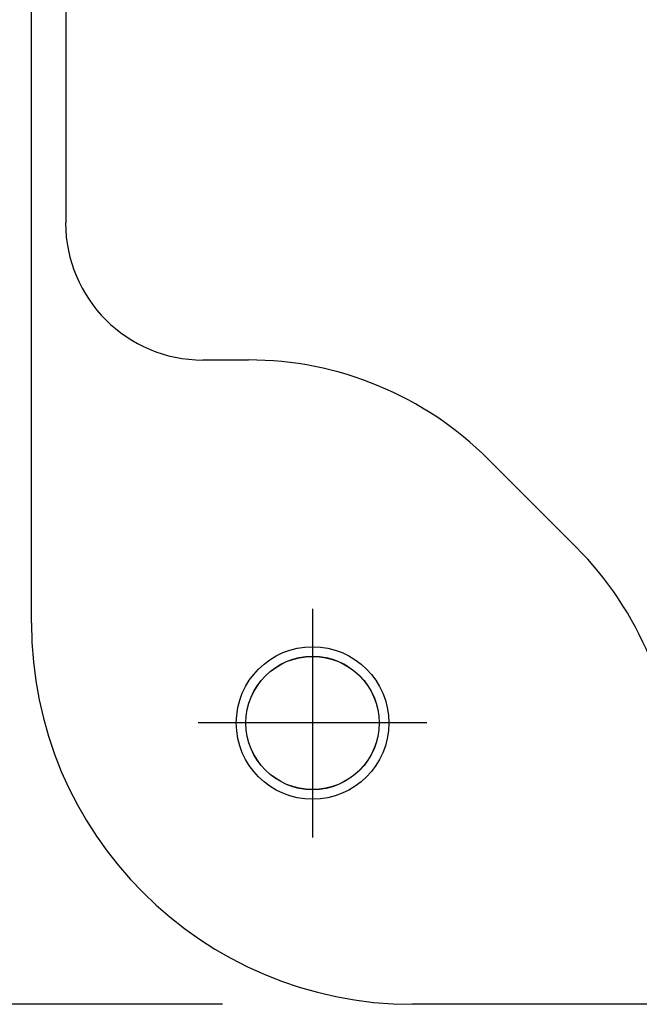
# Model space of a CAD drawing. Extents: x -592 to 1052, y -351 to 690.
# Drawn here: x -261 to -196, y -260 to -157 of the extents above; entities that cross this region are included whole.
import ezdxf

# ---------------------------------------------------------------- set-up
doc = ezdxf.new("R2010")
doc.units = 0
doc.header["$LTSCALE"] = 20
doc.header["$PDMODE"] = 3
doc.header["$PDSIZE"] = -2
doc.layers.get('DEFPOINTS').update_dxf_attribs({"linetype": 'CONTINUOUS'})
for name, color, linetype in [('DETAIL', 5, 'CONTINUOUS'), ('FIX', 11, 'CONTINUOUS'), ('NOTE', 4, 'CONTINUOUS'), ('OUTLINE', 3, 'CONTINUOUS'), ('SIZE', 30, 'CONTINUOUS')]:
    doc.layers.add(name, color=color, linetype=linetype)

msp = doc.modelspace()

# ---------------------------------------------------------------- linework, layer by layer
at = {"layer": 'DEFPOINTS', "color": 30, "linetype": 'CONTINUOUS'}
for p in [(-242.46, -230.44), (-219.92, -260)]:
    msp.add_point(p, dxfattribs=at)
at = {"layer": 'DETAIL', "color": 5, "linetype": 'CONTINUOUS'}
for p, q in [((-260, -219.92), (-260, 219.92)), ((-256.39, 177.87), (-256.39, -177.87)), ((-241.97, -192.29), (-237.18, -192.29)), ((-211.95, -202.74), (-202.74, -211.95)), ((219.92, -260), (-219.92, -260))]:
    msp.add_line(p, q, dxfattribs=at)
for centre, radius in [((0, 0), 203.29), ((0, 0), 198.73), ((-230.44, -230.44), 8.02), ((-230.44, -230.44), 7.01)]:
    msp.add_circle(centre, radius, dxfattribs=at)
for centre, radius, start, end in [((-241.97, -177.87), 14.43, 180, 270), ((-237.18, -227.96), 35.67, 45, 90), ((-227.96, -237.18), 35.67, 0, 45), ((-219.92, -219.92), 40.08, 180, 270)]:
    msp.add_arc(centre, radius, start, end, dxfattribs=at)
at = {"layer": 'FIX', "color": 11, "linetype": 'CONTINUOUS'}
msp.add_circle((-230.44, -230.44), 7, dxfattribs=at)
at = {"layer": 'NOTE', "color": 4, "linetype": 'CONTINUOUS'}
for p, q in [((-230.44, -218.43), (-230.44, -242.46)), ((-218.43, -230.44), (-242.46, -230.44))]:
    msp.add_line(p, q, dxfattribs=at)
at = {"layer": 'OUTLINE', "color": 3, "linetype": 'CONTINUOUS'}
for p, q in [((-260, -219.92), (-260, 219.92)), ((219.92, -260), (-219.92, -260))]:
    msp.add_line(p, q, dxfattribs=at)
msp.add_arc((-219.92, -219.92), 40.08, 180, 270, dxfattribs=at)
at = {"layer": 'SIZE', "color": 30, "linetype": 'CONTINUOUS'}
msp.add_line((-239.92, -260), (-462.18, -260), dxfattribs=at)

doc.saveas('drawing.dxf')
